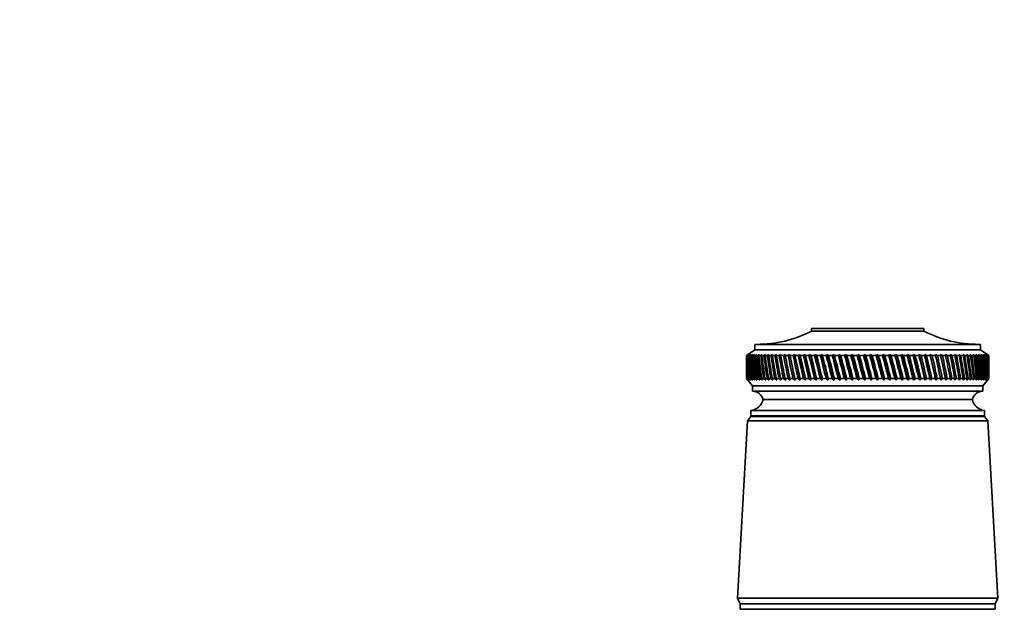
# Model space of a CAD drawing. Units: millimetres. Extents: x 0 to 1478, y 0 to 1758.
# Drawn here: x 412 to 591, y 1206 to 1313 of the extents above; entities that cross this region are included whole.
import ezdxf
from ezdxf import colors
from ezdxf.entities.mleader import LeaderData, LeaderLine
from ezdxf.math import Vec2, Vec3

# ---------------------------------------------------------------- set-up
doc = ezdxf.new("R2010")
doc.units = ezdxf.units.MM
doc.layers.add('DV1_Défaut', color=7, linetype='Continuous')
doc.layers.add('Défaut', color=7, linetype='Continuous')

# ---------------------------------------------------------------- blocks, each defined once
blk = doc.blocks.new('_DOT')
at = {"color": 0}
blk.add_line((0, 0), (-1, 0), dxfattribs=at)
at = {"color": 0, "const_width": 0.333}
blk.add_lwpolyline([(-0.1665, 0, 1), (0.1665, 0, 1)], format="xyb", close=True, dxfattribs=at)
blk = doc.blocks.new('SE')
at = {"layer": 'DV1_Défaut', "color": 7, "linetype": 'Continuous', "lineweight": 35}
for p, q in [((556.15, 1257.44), (576.55, 1257.44)), ((556.15, 1257.44), (556.15, 1256.94)), ((556.15, 1256.94), (576.55, 1256.94)), ((576.55, 1256.94), (576.55, 1257.44)), ((545.85, 1253.54), (544.35, 1252.54)), ((545.85, 1254.54), (586.85, 1254.54)), ((545.85, 1254.54), (545.85, 1253.54)), ((545.85, 1253.54), (586.85, 1253.54)), ((586.85, 1253.54), (586.85, 1254.54)), ((588.35, 1252.54), (586.85, 1253.54)), ((544.59, 1252.7), (544.35, 1252.54)), ((544.35, 1252.54), (544.35, 1252.54)), ((544.35, 1252.54), (544.35, 1251.25)), ((544.36, 1252.54), (544.59, 1252.7)), ((544.4, 1252.54), (544.36, 1252.54)), ((544.65, 1252.7), (544.4, 1252.54)), ((544.43, 1252.54), (544.65, 1252.7)), ((544.51, 1252.54), (544.43, 1252.54)), ((544.77, 1252.7), (544.51, 1252.54)), ((544.57, 1252.54), (544.77, 1252.7)), ((544.68, 1252.54), (544.57, 1252.54)), ((544.95, 1252.7), (544.68, 1252.54)), ((544.76, 1252.54), (544.95, 1252.7)), ((544.91, 1252.54), (544.76, 1252.54)), ((545.18, 1252.7), (544.91, 1252.54)), ((545.01, 1252.54), (545.18, 1252.7)), ((545.2, 1252.54), (545.01, 1252.54)), ((545.47, 1252.7), (545.2, 1252.54)), ((545.32, 1252.54), (545.47, 1252.7)), ((545.54, 1252.54), (545.32, 1252.54)), ((545.82, 1252.7), (545.54, 1252.54)), ((545.69, 1252.54), (545.82, 1252.7)), ((545.95, 1252.54), (545.69, 1252.54)), ((546.23, 1252.7), (545.95, 1252.54)), ((546.11, 1252.54), (546.23, 1252.7)), ((546.41, 1252.54), (546.11, 1252.54)), ((546.69, 1252.7), (546.41, 1252.54)), ((546.59, 1252.54), (546.69, 1252.7)), ((546.92, 1252.54), (546.59, 1252.54)), ((547.21, 1252.7), (546.92, 1252.54)), ((547.12, 1252.54), (547.21, 1252.7)), ((547.49, 1252.54), (547.12, 1252.54)), ((547.78, 1252.7), (547.49, 1252.54)), ((547.71, 1252.54), (547.78, 1252.7)), ((548.11, 1252.54), (547.71, 1252.54)), ((548.39, 1252.7), (548.11, 1252.54)), ((548.35, 1252.54), (548.39, 1252.7)), ((548.78, 1252.54), (548.35, 1252.54)), ((549.06, 1252.7), (548.78, 1252.54)), ((549.03, 1252.54), (549.06, 1252.7)), ((549.49, 1252.54), (549.03, 1252.54)), ((549.78, 1252.7), (549.49, 1252.54)), ((549.77, 1252.54), (549.78, 1252.7)), ((550.26, 1252.54), (549.77, 1252.54)), ((550.54, 1252.7), (550.26, 1252.54)), ((550.55, 1252.54), (550.54, 1252.7)), ((551.06, 1252.54), (550.55, 1252.54)), ((551.34, 1252.7), (551.06, 1252.54)), ((551.37, 1252.54), (551.34, 1252.7)), ((551.91, 1252.54), (551.37, 1252.54)), ((552.19, 1252.7), (551.91, 1252.54)), ((552.23, 1252.54), (552.19, 1252.7)), ((552.19, 1252.7), (553.16, 1248.06)), ((552.8, 1252.54), (552.23, 1252.54)), ((553.07, 1252.7), (552.8, 1252.54)), ((553.14, 1252.54), (553.07, 1252.7)), ((553.07, 1252.7), (554.08, 1248.06)), ((553.73, 1252.54), (553.14, 1252.54)), ((553.99, 1252.7), (553.73, 1252.54)), ((554.07, 1252.54), (553.99, 1252.7)), ((553.99, 1252.7), (555.04, 1248.06)), ((554.69, 1252.54), (554.07, 1252.54)), ((554.95, 1252.7), (554.69, 1252.54)), ((555.05, 1252.54), (554.95, 1252.7)), ((554.95, 1252.7), (556.02, 1248.06)), ((555.68, 1252.54), (555.05, 1252.54)), ((555.93, 1252.7), (555.68, 1252.54)), ((556.05, 1252.54), (555.93, 1252.7)), ((555.93, 1252.7), (557.04, 1248.06)), ((556.7, 1252.54), (556.05, 1252.54)), ((556.95, 1252.7), (556.7, 1252.54)), ((557.08, 1252.54), (556.95, 1252.7)), ((556.95, 1252.7), (558.08, 1248.06)), ((557.75, 1252.54), (557.08, 1252.54)), ((557.99, 1252.7), (557.75, 1252.54)), ((558.14, 1252.54), (557.99, 1252.7)), ((557.99, 1252.7), (559.15, 1248.06)), ((558.82, 1252.54), (558.14, 1252.54)), ((559.05, 1252.7), (558.82, 1252.54)), ((559.22, 1252.54), (559.05, 1252.7)), ((559.05, 1252.7), (560.23, 1248.06)), ((559.91, 1252.54), (559.22, 1252.54)), ((560.13, 1252.7), (559.91, 1252.54)), ((560.32, 1252.54), (560.13, 1252.7)), ((560.13, 1252.7), (561.33, 1248.06)), ((561.02, 1252.54), (560.32, 1252.54)), ((561.23, 1252.7), (561.02, 1252.54)), ((561.43, 1252.54), (561.23, 1252.7)), ((561.23, 1252.7), (562.45, 1248.06)), ((562.15, 1252.54), (561.43, 1252.54)), ((562.35, 1252.7), (562.15, 1252.54)), ((562.56, 1252.54), (562.35, 1252.7)), ((562.35, 1252.7), (563.57, 1248.06)), ((563.28, 1252.54), (562.56, 1252.54)), ((563.47, 1252.7), (563.28, 1252.54)), ((563.7, 1252.54), (563.47, 1252.7)), ((563.47, 1252.7), (564.71, 1248.06)), ((564.43, 1252.54), (563.7, 1252.54)), ((564.6, 1252.7), (564.43, 1252.54)), ((564.85, 1252.54), (564.6, 1252.7)), ((564.6, 1252.7), (565.85, 1248.06)), ((565.58, 1252.54), (564.85, 1252.54)), ((565.74, 1252.7), (565.58, 1252.54)), ((566, 1252.54), (565.74, 1252.7)), ((565.74, 1252.7), (566.99, 1248.06)), ((566.73, 1252.54), (566, 1252.54)), ((566.88, 1252.7), (566.73, 1252.54)), ((567.15, 1252.54), (566.88, 1252.7)), ((566.88, 1252.7), (568.12, 1248.06)), ((567.88, 1252.54), (567.15, 1252.54)), ((568.02, 1252.7), (567.88, 1252.54)), ((568.3, 1252.54), (568.02, 1252.7)), ((568.02, 1252.7), (569.26, 1248.06)), ((569.03, 1252.54), (568.3, 1252.54)), ((569.15, 1252.7), (569.03, 1252.54)), ((569.44, 1252.54), (569.15, 1252.7)), ((569.15, 1252.7), (570.38, 1248.06)), ((570.17, 1252.54), (569.44, 1252.54)), ((570.28, 1252.7), (570.17, 1252.54)), ((570.58, 1252.54), (570.28, 1252.7)), ((570.28, 1252.7), (571.49, 1248.06)), ((571.29, 1252.54), (570.58, 1252.54)), ((571.39, 1252.7), (571.29, 1252.54)), ((571.7, 1252.54), (571.39, 1252.7)), ((571.39, 1252.7), (572.59, 1248.06)), ((572.41, 1252.54), (571.7, 1252.54)), ((572.49, 1252.7), (572.41, 1252.54)), ((572.81, 1252.54), (572.49, 1252.7)), ((572.49, 1252.7), (573.67, 1248.06)), ((573.51, 1252.54), (572.81, 1252.54)), ((573.58, 1252.7), (573.51, 1252.54)), ((573.9, 1252.54), (573.58, 1252.7)), ((573.58, 1252.7), (574.74, 1248.06)), ((574.59, 1252.54), (573.9, 1252.54)), ((574.64, 1252.7), (574.59, 1252.54)), ((574.98, 1252.54), (574.64, 1252.7)), ((574.64, 1252.7), (575.78, 1248.06)), ((575.64, 1252.54), (574.98, 1252.54)), ((575.68, 1252.7), (575.64, 1252.54)), ((576.02, 1252.54), (575.68, 1252.7)), ((575.68, 1252.7), (576.79, 1248.06)), ((576.67, 1252.54), (576.02, 1252.54)), ((576.7, 1252.7), (576.67, 1252.54)), ((577.04, 1252.54), (576.7, 1252.7)), ((576.7, 1252.7), (577.77, 1248.06)), ((577.68, 1252.54), (577.04, 1252.54)), ((578.04, 1252.54), (577.68, 1252.7)), ((577.68, 1252.7), (577.68, 1252.54)), ((577.68, 1252.7), (578.73, 1248.06)), ((578.65, 1252.54), (578.04, 1252.54)), ((578.99, 1252.54), (578.64, 1252.7)), ((578.64, 1252.7), (578.65, 1252.54)), ((578.64, 1252.7), (579.65, 1248.06)), ((579.59, 1252.54), (578.99, 1252.54)), ((579.92, 1252.54), (579.56, 1252.7)), ((579.56, 1252.7), (579.59, 1252.54)), ((579.56, 1252.7), (580.53, 1248.06)), ((580.49, 1252.54), (579.92, 1252.54)), ((580.81, 1252.54), (580.45, 1252.7)), ((580.45, 1252.7), (580.49, 1252.54)), ((581.35, 1252.54), (580.81, 1252.54)), ((581.65, 1252.54), (581.3, 1252.7)), ((581.3, 1252.7), (581.35, 1252.54)), ((582.17, 1252.54), (581.65, 1252.54)), ((582.46, 1252.54), (582.1, 1252.7)), ((582.1, 1252.7), (582.17, 1252.54)), ((582.95, 1252.54), (582.46, 1252.54)), ((583.22, 1252.54), (582.87, 1252.7)), ((582.87, 1252.7), (582.95, 1252.54)), ((583.68, 1252.54), (583.22, 1252.54)), ((583.94, 1252.54), (583.59, 1252.7)), ((583.59, 1252.7), (583.68, 1252.54)), ((584.37, 1252.54), (583.94, 1252.54)), ((584.61, 1252.54), (584.26, 1252.7)), ((584.26, 1252.7), (584.37, 1252.54)), ((585, 1252.54), (584.61, 1252.54)), ((585.22, 1252.54), (584.88, 1252.7)), ((584.88, 1252.7), (585, 1252.54)), ((585.59, 1252.54), (585.22, 1252.54)), ((585.79, 1252.54), (585.45, 1252.7)), ((585.45, 1252.7), (585.59, 1252.54)), ((586.12, 1252.54), (585.79, 1252.54)), ((586.3, 1252.54), (585.97, 1252.7)), ((585.97, 1252.7), (586.12, 1252.54)), ((586.6, 1252.54), (586.3, 1252.54)), ((586.76, 1252.54), (586.43, 1252.7)), ((586.43, 1252.7), (586.6, 1252.54)), ((587.02, 1252.54), (586.76, 1252.54)), ((587.16, 1252.54), (586.84, 1252.7)), ((586.84, 1252.7), (587.02, 1252.54)), ((587.38, 1252.54), (587.16, 1252.54)), ((587.5, 1252.54), (587.2, 1252.7)), ((587.2, 1252.7), (587.38, 1252.54)), ((587.79, 1252.54), (587.49, 1252.7)), ((587.49, 1252.7), (587.69, 1252.54)), ((587.69, 1252.54), (587.5, 1252.54)), ((588.02, 1252.54), (587.73, 1252.7)), ((587.73, 1252.7), (587.94, 1252.54)), ((587.94, 1252.54), (587.79, 1252.54)), ((588.19, 1252.54), (587.91, 1252.7)), ((587.91, 1252.7), (588.13, 1252.54)), ((588.13, 1252.54), (588.02, 1252.54)), ((588.3, 1252.54), (588.03, 1252.7)), ((588.03, 1252.7), (588.26, 1252.54)), ((588.34, 1252.54), (588.1, 1252.7)), ((588.1, 1252.7), (588.33, 1252.54)), ((588.26, 1252.54), (588.19, 1252.54)), ((588.33, 1252.54), (588.3, 1252.54)), ((588.34, 1252.54), (588.35, 1252.54)), ((588.35, 1251.25), (588.35, 1252.54)), ((544.35, 1249.63), (544.35, 1248.34)), ((588.35, 1248.34), (588.35, 1249.63)), ((544.35, 1248.34), (544.35, 1248.34)), ((544.35, 1248.34), (544.6, 1248.06)), ((544.35, 1248.34), (545.45, 1247.04)), ((544.4, 1248.34), (544.36, 1248.34)), ((544.6, 1248.06), (544.36, 1248.34)), ((544.4, 1248.34), (544.66, 1248.06)), ((544.51, 1248.34), (544.43, 1248.34)), ((544.66, 1248.06), (544.43, 1248.34)), ((544.51, 1248.34), (544.78, 1248.06)), ((544.67, 1248.34), (544.56, 1248.34)), ((544.78, 1248.06), (544.56, 1248.34)), ((544.67, 1248.34), (544.96, 1248.06)), ((544.9, 1248.34), (544.75, 1248.34)), ((544.96, 1248.06), (544.75, 1248.34)), ((544.9, 1248.34), (545.2, 1248.06)), ((545.19, 1248.34), (545, 1248.34)), ((545.2, 1248.06), (545, 1248.34)), ((545.19, 1248.34), (545.5, 1248.06)), ((545.53, 1248.34), (545.31, 1248.34)), ((545.5, 1248.06), (545.31, 1248.34)), ((545.53, 1248.34), (545.86, 1248.06)), ((545.93, 1248.34), (545.67, 1248.34)), ((545.86, 1248.06), (545.67, 1248.34)), ((545.93, 1248.34), (546.27, 1248.06)), ((546.39, 1248.34), (546.1, 1248.34)), ((546.27, 1248.06), (546.1, 1248.34)), ((546.39, 1248.34), (546.74, 1248.06)), ((546.9, 1248.34), (546.57, 1248.34)), ((546.74, 1248.06), (546.57, 1248.34)), ((546.9, 1248.34), (547.26, 1248.06)), ((547.47, 1248.34), (547.1, 1248.34)), ((547.26, 1248.06), (547.1, 1248.34)), ((547.47, 1248.34), (547.83, 1248.06)), ((548.09, 1248.34), (547.69, 1248.34)), ((547.83, 1248.06), (547.69, 1248.34)), ((548.09, 1248.34), (548.45, 1248.06)), ((548.75, 1248.34), (548.33, 1248.34)), ((548.45, 1248.06), (548.33, 1248.34)), ((548.75, 1248.34), (549.13, 1248.06)), ((549.47, 1248.34), (549.01, 1248.34)), ((549.13, 1248.06), (549.01, 1248.34)), ((549.47, 1248.34), (549.85, 1248.06)), ((550.23, 1248.34), (549.74, 1248.34)), ((549.85, 1248.06), (549.74, 1248.34)), ((550.23, 1248.34), (550.61, 1248.06)), ((551.04, 1248.34), (550.52, 1248.34)), ((550.61, 1248.06), (550.52, 1248.34)), ((551.04, 1248.34), (551.42, 1248.06)), ((551.89, 1248.34), (551.34, 1248.34)), ((551.42, 1248.06), (551.34, 1248.34)), ((551.89, 1248.34), (552.27, 1248.06)), ((552.77, 1248.34), (552.21, 1248.34)), ((552.27, 1248.06), (552.21, 1248.34)), ((552.77, 1248.34), (553.16, 1248.06)), ((553.7, 1248.34), (553.11, 1248.34)), ((553.16, 1248.06), (553.11, 1248.34)), ((553.7, 1248.34), (554.08, 1248.06)), ((554.66, 1248.34), (554.04, 1248.34)), ((554.08, 1248.06), (554.04, 1248.34)), ((554.66, 1248.34), (555.04, 1248.06)), ((555.65, 1248.34), (555.02, 1248.34)), ((555.04, 1248.06), (555.02, 1248.34)), ((555.65, 1248.34), (556.02, 1248.06)), ((556.67, 1248.34), (556.02, 1248.34)), ((556.02, 1248.06), (556.02, 1248.34)), ((556.67, 1248.34), (557.04, 1248.06)), ((557.04, 1248.06), (557.05, 1248.34)), ((557.72, 1248.34), (557.05, 1248.34)), ((557.72, 1248.34), (558.08, 1248.06)), ((558.08, 1248.06), (558.11, 1248.34)), ((558.79, 1248.34), (558.11, 1248.34)), ((558.79, 1248.34), (559.15, 1248.06)), ((559.15, 1248.06), (559.18, 1248.34)), ((559.88, 1248.34), (559.18, 1248.34)), ((559.88, 1248.34), (560.23, 1248.06)), ((560.23, 1248.06), (560.28, 1248.34)), ((560.99, 1248.34), (560.28, 1248.34)), ((560.99, 1248.34), (561.33, 1248.06)), ((561.33, 1248.06), (561.4, 1248.34)), ((562.11, 1248.34), (561.4, 1248.34)), ((562.11, 1248.34), (562.45, 1248.06)), ((562.45, 1248.06), (562.53, 1248.34)), ((563.25, 1248.34), (562.53, 1248.34)), ((563.25, 1248.34), (563.57, 1248.06)), ((563.57, 1248.06), (563.67, 1248.34)), ((564.39, 1248.34), (563.67, 1248.34)), ((564.39, 1248.34), (564.71, 1248.06)), ((564.71, 1248.06), (564.81, 1248.34)), ((565.54, 1248.34), (564.81, 1248.34)), ((565.54, 1248.34), (565.85, 1248.06)), ((565.85, 1248.06), (565.96, 1248.34)), ((566.69, 1248.34), (565.96, 1248.34)), ((566.69, 1248.34), (566.99, 1248.06)), ((566.99, 1248.06), (567.11, 1248.34)), ((567.84, 1248.34), (567.11, 1248.34)), ((567.84, 1248.34), (568.12, 1248.06)), ((568.12, 1248.06), (568.26, 1248.34)), ((568.99, 1248.34), (568.26, 1248.34)), ((568.99, 1248.34), (569.26, 1248.06)), ((569.26, 1248.06), (569.41, 1248.34)), ((570.13, 1248.34), (569.41, 1248.34)), ((570.13, 1248.34), (570.38, 1248.06)), ((570.38, 1248.06), (570.54, 1248.34)), ((571.26, 1248.34), (570.54, 1248.34)), ((571.26, 1248.34), (571.49, 1248.06)), ((571.49, 1248.06), (571.67, 1248.34)), ((572.38, 1248.34), (571.67, 1248.34)), ((572.38, 1248.34), (572.59, 1248.06)), ((572.59, 1248.06), (572.78, 1248.34)), ((573.47, 1248.34), (572.78, 1248.34)), ((573.47, 1248.34), (573.67, 1248.06)), ((573.67, 1248.06), (573.87, 1248.34)), ((574.55, 1248.34), (573.87, 1248.34)), ((574.55, 1248.34), (574.74, 1248.06)), ((574.74, 1248.06), (574.94, 1248.34)), ((575.61, 1248.34), (574.94, 1248.34)), ((575.61, 1248.34), (575.78, 1248.06)), ((575.78, 1248.06), (575.99, 1248.34)), ((576.64, 1248.34), (575.99, 1248.34)), ((576.64, 1248.34), (576.79, 1248.06)), ((576.79, 1248.06), (577.01, 1248.34)), ((577.65, 1248.34), (577.01, 1248.34)), ((577.65, 1248.34), (577.77, 1248.06)), ((577.77, 1248.06), (578, 1248.34)), ((578.62, 1248.34), (578, 1248.34)), ((578.62, 1248.34), (578.73, 1248.06)), ((578.73, 1248.06), (578.97, 1248.34)), ((579.56, 1248.34), (578.97, 1248.34)), ((579.56, 1248.34), (579.65, 1248.06)), ((579.65, 1248.06), (579.89, 1248.34)), ((580.46, 1248.34), (579.89, 1248.34)), ((580.46, 1248.34), (580.53, 1248.06)), ((580.53, 1248.06), (580.78, 1248.34)), ((581.32, 1248.34), (580.78, 1248.34)), ((581.32, 1248.34), (581.37, 1248.06)), ((581.37, 1248.06), (581.63, 1248.34)), ((582.15, 1248.34), (581.63, 1248.34)), ((582.15, 1248.34), (582.18, 1248.06)), ((582.18, 1248.06), (582.44, 1248.34)), ((582.93, 1248.34), (582.44, 1248.34)), ((582.93, 1248.34), (582.94, 1248.06)), ((582.94, 1248.06), (583.2, 1248.34)), ((583.66, 1248.34), (583.2, 1248.34)), ((583.66, 1248.34), (583.65, 1248.06)), ((583.65, 1248.06), (583.92, 1248.34)), ((584.35, 1248.34), (583.92, 1248.34)), ((584.35, 1248.34), (584.32, 1248.06)), ((584.32, 1248.06), (584.59, 1248.34)), ((584.98, 1248.34), (584.59, 1248.34)), ((584.98, 1248.34), (584.94, 1248.06)), ((584.94, 1248.06), (585.2, 1248.34)), ((585.57, 1248.34), (585.2, 1248.34)), ((585.57, 1248.34), (585.5, 1248.06)), ((585.5, 1248.06), (585.77, 1248.34)), ((586.1, 1248.34), (585.77, 1248.34)), ((586.1, 1248.34), (586.02, 1248.06)), ((586.02, 1248.06), (586.29, 1248.34)), ((586.58, 1248.34), (586.29, 1248.34)), ((586.58, 1248.34), (586.48, 1248.06)), ((586.48, 1248.06), (586.74, 1248.34)), ((587.01, 1248.34), (586.74, 1248.34)), ((587.01, 1248.34), (586.88, 1248.06)), ((586.88, 1248.06), (587.15, 1248.34)), ((587.37, 1248.34), (587.15, 1248.34)), ((587.37, 1248.34), (587.23, 1248.06)), ((587.23, 1248.06), (587.49, 1248.34)), ((587.25, 1247.04), (588.35, 1248.34)), ((587.68, 1248.34), (587.49, 1248.34)), ((587.68, 1248.34), (587.52, 1248.06)), ((587.52, 1248.06), (587.78, 1248.34)), ((587.94, 1248.34), (587.75, 1248.06)), ((587.75, 1248.06), (588.01, 1248.34)), ((587.94, 1248.34), (587.78, 1248.34)), ((588.13, 1248.34), (587.93, 1248.06)), ((587.93, 1248.06), (588.18, 1248.34)), ((588.13, 1248.34), (588.01, 1248.34)), ((588.26, 1248.34), (588.04, 1248.06)), ((588.04, 1248.06), (588.29, 1248.34)), ((588.33, 1248.34), (588.1, 1248.06)), ((588.1, 1248.06), (588.34, 1248.34)), ((588.26, 1248.34), (588.18, 1248.34)), ((588.33, 1248.34), (588.29, 1248.34)), ((588.35, 1248.34), (588.34, 1248.34)), ((545.45, 1247.04), (587.25, 1247.04)), ((545.45, 1247.04), (545.45, 1246.04)), ((545.45, 1246.04), (587.25, 1246.04)), ((587.25, 1246.04), (587.25, 1247.04)), ((547.35, 1244.54), (585.35, 1244.54)), ((547.35, 1244.54), (585.35, 1244.54)), ((545.15, 1242.54), (587.55, 1242.54)), ((545.15, 1242.54), (545.15, 1241.54)), ((587.55, 1241.54), (587.55, 1242.54)), ((544.55, 1240.64), (542.7, 1208.44)), ((545.15, 1241.44), (544.55, 1240.64)), ((544.55, 1240.64), (588.15, 1240.64)), ((545.15, 1241.54), (587.55, 1241.54)), ((545.15, 1241.44), (587.55, 1241.44)), ((588.15, 1240.64), (587.55, 1241.44)), ((590, 1208.44), (588.15, 1240.64)), ((542.7, 1208.44), (590, 1208.44)), ((542.7, 1208.44), (543.2, 1207.44)), ((589.5, 1207.44), (590, 1208.44)), ((543.2, 1207.44), (589.5, 1207.44)), ((543.2, 1207.44), (589.5, 1207.44)), ((543.2, 1207.44), (543.2, 1206.44)), ((589.5, 1206.44), (589.5, 1207.44)), ((543.2, 1206.44), (589.5, 1206.44))]:
    blk.add_line(p, q, dxfattribs=at)
for centre, radius, start, end in [((546.15, 1276.54), 22, 270, 297.0123), ((586.54, 1276.54), 22, 242.9877, 270), ((545.41, 1244.04), 2, 14.4676, 88.9521), ((587.28, 1244.04), 2, 91.0479, 165.5324), ((544.89, 1245.03), 2.5, 275.7865, 348.7609), ((587.8, 1245.03), 2.5, 191.2391, 264.2135), ((547.6, 1241.54), 0.75, 180, 187.6623), ((585.1, 1241.54), 0.75, 352.3377, 0)]:
    blk.add_arc(centre, radius, start, end, dxfattribs=at)
for centre, major_axis, ratio, start_param, end_param in [((566.35, 1320.95), (-13.88, -108.74), 0.156948, -0.870435, -0.819695), ((566.35, 1179.93), (-15.6, 108.74), 0.142682, 0.819266, 0.870007), ((566.35, 1320.95), (-12.96, -108.74), 0.163479, -0.870988, -0.820247), ((566.35, 1179.93), (-16.39, 108.74), 0.134997, 0.81939, 0.87013), ((566.35, 1320.95), (-12, -108.74), 0.169576, -0.871762, -0.821021), ((566.35, 1179.93), (-17.13, 108.74), 0.126978, 0.819733, 0.870473), ((566.35, 1320.95), (-11, -108.74), 0.175216, -0.872751, -0.822011), ((566.35, 1179.93), (-17.82, 108.74), 0.11865, 0.820289, 0.87103), ((566.35, 1320.95), (-9.96, -108.74), 0.180376, -0.873947, -0.823207), ((566.35, 1179.93), (-18.46, 108.74), 0.110039, 0.821051, 0.871792), ((566.35, 1320.95), (-8.89, -108.75), 0.185033, -0.875338, -0.824598), ((566.35, 1179.93), (-19.05, 108.74), 0.101168, 0.822008, 0.872748), ((566.35, 1320.95), (-7.8, -108.75), 0.189169, -0.876909, -0.826169), ((566.35, 1179.93), (-19.59, 108.74), 0.092064, 0.823147, 0.873888), ((566.35, 1320.95), (-6.67, -108.75), 0.192765, -0.878643, -0.827902), ((566.35, 1179.93), (-20.08, 108.75), 0.082749, 0.824456, 0.875197), ((566.35, 1320.95), (-5.53, -108.75), 0.195804, -0.88052, -0.82978), ((566.35, 1179.93), (-20.51, 108.75), 0.073249, 0.825919, 0.87666), ((566.35, 1320.95), (-4.36, -108.76), 0.198273, -0.882519, -0.831778), ((566.35, 1179.93), (-20.89, 108.75), 0.063585, 0.82752, 0.878261), ((566.35, 1320.95), (-3.18, -108.76), 0.200159, -0.884615, -0.833875), ((566.35, 1179.93), (-21.21, 108.75), 0.053782, 0.829243, 0.879984), ((566.35, 1320.95), (-1.99, -108.76), 0.201454, -0.886784, -0.836043), ((566.35, 1179.93), (-21.48, 108.75), 0.043862, 0.831069, 0.88181), ((566.35, 1320.95), (-0.79, -108.76), 0.202151, -0.888998, -0.838257), ((566.35, 1179.93), (-21.69, 108.76), 0.033848, 0.832981, 0.883721), ((566.35, 1320.95), (0.41, -108.76), 0.202248, -0.89123, -0.84049), ((566.35, 1179.93), (-21.85, 108.76), 0.023761, 0.834958, 0.885698), ((566.35, 1320.95), (1.61, -108.76), 0.201743, -0.893453, -0.842713), ((566.35, 1179.93), (-21.95, 108.76), 0.013623, 0.836982, 0.887722), ((566.35, 1320.95), (2.8, -108.76), 0.200639, -0.895639, -0.844899), ((566.35, 1179.93), (-22, 108.76), 0.003457, 0.839032, 0.889772), ((566.35, 1320.95), (3.99, -108.76), 0.198941, -0.897762, -0.847021), ((566.35, 1179.93), (-21.99, 108.76), 0.006717, -0.89183, -0.841089), ((566.35, 1320.95), (5.16, -108.75), 0.196658, -0.899794, -0.849054), ((566.35, 1179.93), (-21.92, 108.76), 0.016877, -0.893874, -0.843133), ((566.35, 1320.95), (6.31, -108.75), 0.1938, -0.901713, -0.850972), ((566.35, 1179.93), (-21.8, 108.76), 0.027001, -0.895885, -0.845144), ((566.35, 1320.95), (7.44, -108.75), 0.190381, -0.903495, -0.852755), ((566.35, 1179.93), (-21.63, 108.76), 0.037067, -0.897843, -0.847102), ((566.35, 1320.95), (8.55, -108.75), 0.186417, -0.90512, -0.85438), ((566.35, 1179.93), (-21.4, 108.75), 0.047054, -0.899729, -0.848988), ((566.35, 1320.95), (9.62, -108.74), 0.181924, -0.906571, -0.85583), ((566.35, 1179.93), (-21.11, 108.75), 0.056939, -0.901524, -0.850783), ((566.35, 1320.95), (10.67, -108.74), 0.176923, -0.907831, -0.85709), ((566.35, 1179.93), (-20.77, 108.75), 0.066699, -0.90321, -0.852469), ((566.35, 1320.95), (11.68, -108.74), 0.171435, -0.908887, -0.858147), ((566.35, 1179.93), (-20.37, 108.75), 0.076313, -0.904768, -0.854028), ((566.35, 1320.95), (12.66, -108.74), 0.165482, -0.909731, -0.858991), ((566.35, 1179.93), (-19.93, 108.75), 0.085757, -0.906184, -0.855443), ((566.35, 1320.95), (13.59, -108.74), 0.159087, -0.910355, -0.859615), ((566.35, 1179.93), (-19.42, 108.74), 0.095007, -0.90744, -0.856699), ((566.35, 1320.95), (14.49, -108.74), 0.152275, -0.910755, -0.860014), ((566.35, 1179.93), (-18.87, 108.74), 0.104039, -0.908522, -0.857781), ((566.35, 1320.95), (15.34, -108.74), 0.14507, -0.910928, -0.860188), ((566.35, 1179.93), (-18.26, 108.74), 0.112829, -0.909417, -0.858677), ((566.35, 1320.95), (16.14, -108.74), 0.137498, -0.910877, -0.860136), ((566.35, 1179.93), (-17.6, 108.74), 0.121352, -0.910114, -0.859374), ((566.35, 1320.95), (16.9, -108.74), 0.129584, -0.910604, -0.859863), ((566.35, 1179.93), (-16.9, 108.74), 0.129584, -0.910604, -0.859863), ((566.35, 1320.95), (17.6, -108.74), 0.121352, -0.910114, -0.859374), ((566.35, 1179.93), (-16.14, 108.74), 0.137498, -0.910877, -0.860136), ((566.35, 1320.95), (18.26, -108.74), 0.112829, -0.909417, -0.858677), ((566.35, 1179.93), (-15.34, 108.74), 0.14507, -0.910928, -0.860188), ((566.35, 1320.95), (18.87, -108.74), 0.104039, -0.908522, -0.857781), ((566.35, 1179.93), (-14.49, 108.74), 0.152275, -0.910755, -0.860014), ((566.35, 1320.95), (19.42, -108.74), 0.095007, -0.90744, -0.856699), ((566.35, 1179.93), (-13.59, 108.74), 0.159087, -0.910355, -0.859615), ((566.35, 1320.95), (19.93, -108.75), 0.085757, -0.906184, -0.855443), ((566.35, 1179.93), (-12.66, 108.74), 0.165482, -0.909731, -0.858991), ((566.35, 1320.95), (20.37, -108.75), 0.076313, -0.904768, -0.854028), ((566.35, 1179.93), (-11.68, 108.74), 0.171435, -0.908887, -0.858147), ((566.35, 1320.95), (20.77, -108.75), 0.066699, -0.90321, -0.852469), ((566.35, 1179.93), (-10.67, 108.74), 0.176923, -0.907831, -0.85709), ((566.35, 1320.95), (21.11, -108.75), 0.056939, -0.901524, -0.850783), ((566.35, 1179.93), (-9.62, 108.74), 0.181924, -0.906571, -0.85583), ((566.35, 1320.95), (21.4, -108.75), 0.047054, -0.899729, -0.848988), ((566.35, 1179.93), (-8.55, 108.75), 0.186417, -0.90512, -0.85438), ((566.35, 1320.95), (21.63, -108.76), 0.037067, -0.897843, -0.847102), ((566.35, 1179.93), (-7.44, 108.75), 0.190381, -0.903495, -0.852755), ((566.35, 1320.95), (21.8, -108.76), 0.027001, -0.895885, -0.845144), ((566.35, 1179.93), (-6.31, 108.75), 0.1938, -0.901713, -0.850972), ((566.35, 1320.95), (21.92, -108.76), 0.016877, -0.893874, -0.843133), ((566.35, 1179.93), (-5.16, 108.75), 0.196658, -0.899794, -0.849054), ((566.35, 1320.95), (21.99, -108.76), 0.006717, -0.89183, -0.841089), ((566.35, 1179.93), (-3.99, 108.76), 0.198941, -0.897762, -0.847021), ((566.35, 1320.95), (22, -108.76), 0.003457, 0.839032, 0.889772), ((566.35, 1179.93), (-2.8, 108.76), 0.200639, -0.895639, -0.844899), ((566.35, 1320.95), (21.95, -108.76), 0.013623, 0.836982, 0.887722), ((566.35, 1179.93), (-1.61, 108.76), 0.201743, -0.893453, -0.842713), ((566.35, 1320.95), (21.85, -108.76), 0.023761, 0.834958, 0.885698), ((566.35, 1179.93), (-0.41, 108.76), 0.202248, -0.89123, -0.84049), ((566.35, 1320.95), (21.69, -108.76), 0.033848, 0.832981, 0.883721), ((566.35, 1179.93), (0.79, 108.76), 0.202151, -0.888998, -0.838257), ((566.35, 1320.95), (21.48, -108.75), 0.043862, 0.831069, 0.88181), ((566.35, 1179.93), (1.99, 108.76), 0.201454, -0.886784, -0.836043), ((566.35, 1320.95), (21.21, -108.75), 0.053782, 0.829243, 0.879984), ((566.35, 1179.93), (3.18, 108.76), 0.200159, -0.884615, -0.833875), ((566.35, 1320.95), (20.89, -108.75), 0.063585, 0.82752, 0.878261), ((566.35, 1179.93), (4.36, 108.76), 0.198273, -0.882519, -0.831778), ((566.35, 1320.95), (20.51, -108.75), 0.073249, 0.825919, 0.87666), ((566.35, 1179.93), (5.53, 108.75), 0.195804, -0.88052, -0.82978), ((566.35, 1320.95), (20.08, -108.75), 0.082749, 0.824456, 0.875197), ((566.35, 1179.93), (6.67, 108.75), 0.192765, -0.878643, -0.827902), ((566.35, 1320.95), (19.59, -108.74), 0.092064, 0.823147, 0.873888), ((566.35, 1179.93), (7.8, 108.75), 0.189169, -0.876909, -0.826169), ((566.35, 1320.95), (19.05, -108.74), 0.101168, 0.822008, 0.872748), ((566.35, 1179.93), (8.89, 108.75), 0.185033, -0.875338, -0.824598), ((566.35, 1320.95), (18.46, -108.74), 0.110039, 0.821051, 0.871792), ((566.35, 1179.93), (9.96, 108.74), 0.180376, -0.873947, -0.823207), ((566.35, 1320.95), (17.82, -108.74), 0.11865, 0.820289, 0.87103), ((566.35, 1179.93), (11, 108.74), 0.175216, -0.872751, -0.822011), ((566.35, 1320.95), (17.13, -108.74), 0.126978, 0.819733, 0.870473), ((566.35, 1179.93), (12, 108.74), 0.169576, -0.871762, -0.821021), ((566.35, 1320.95), (16.39, -108.74), 0.134997, 0.81939, 0.87013), ((566.35, 1179.93), (12.96, 108.74), 0.163479, -0.870988, -0.820247), ((566.35, 1320.95), (15.6, -108.74), 0.142682, 0.819266, 0.870007), ((566.35, 1179.93), (13.88, 108.74), 0.156948, -0.870435, -0.819695), ((566.35, 1320.95), (14.76, -108.74), 0.150007, 0.835182, 0.870108), ((566.35, 1179.93), (14.76, 108.74), 0.150007, -0.845012, -0.819368), ((566.35, 1179.93), (-14.76, 108.74), 0.150007, 0.835182, 0.870108), ((566.35, 1320.95), (-14.76, -108.74), 0.150007, -0.835182, -0.819368)]:
    blk.add_ellipse(centre, major_axis=major_axis, ratio=ratio, start_param=start_param, end_param=end_param, dxfattribs=at)

msp = doc.modelspace()

# ---------------------------------------------------------------- block references
at = {"layer": 'Défaut'}
msp.add_blockref('SE', (0, 0), dxfattribs=at)

# ---------------------------------------------------------------- leaders
at = {"layer": 'Défaut', "color": 7, "linetype": 'Continuous', "lineweight": 18}
ml = msp.add_multileader_mtext('Standard', dxfattribs=at)
ml.set_content('{\\pxsm0.9;\\fSolid Edge ISO|b1||i0||c0|p34;\\W1.;10/02/2020\\P}', color=256)
ml.set_leader_properties()
ml.set_arrow_properties(name='DOT')
ml.build(insert=Vec2(0, 0))
ml.multileader.update_dxf_attribs({"leader_type": 0, "dogleg_length": 0, "arrow_head_size": 12})
ctx = ml.context
ctx.base_point, ctx.char_height, ctx.arrow_head_size, ctx.landing_gap_size = Vec3(1390.41, 1750.71), 12, 12, 4.2
notes = []
notes.append((ctx, [(0, (0, 0, 0), (0, 0), (1, 0), 1, [])]))
ctx.mtext.insert = Vec3(1392.41, 1756.83)
for ctx, leaders in notes:
    for number, flags, end, landing, length, lines in leaders:
        leader = LeaderData()
        leader.index, (leader.has_last_leader_line, leader.has_dogleg_vector, leader.attachment_direction) = number, flags
        leader.last_leader_point, leader.dogleg_vector, leader.dogleg_length = Vec3(end), Vec3(landing), length
        for number, points, colour, breaks in lines:
            line = LeaderLine()
            line.index, line.vertices, line.color, line.breaks = number, Vec3.list(points), colors.encode_raw_color(colour), breaks
            leader.lines.append(line)
        ctx.leaders.append(leader)

doc.saveas('drawing.dxf')
